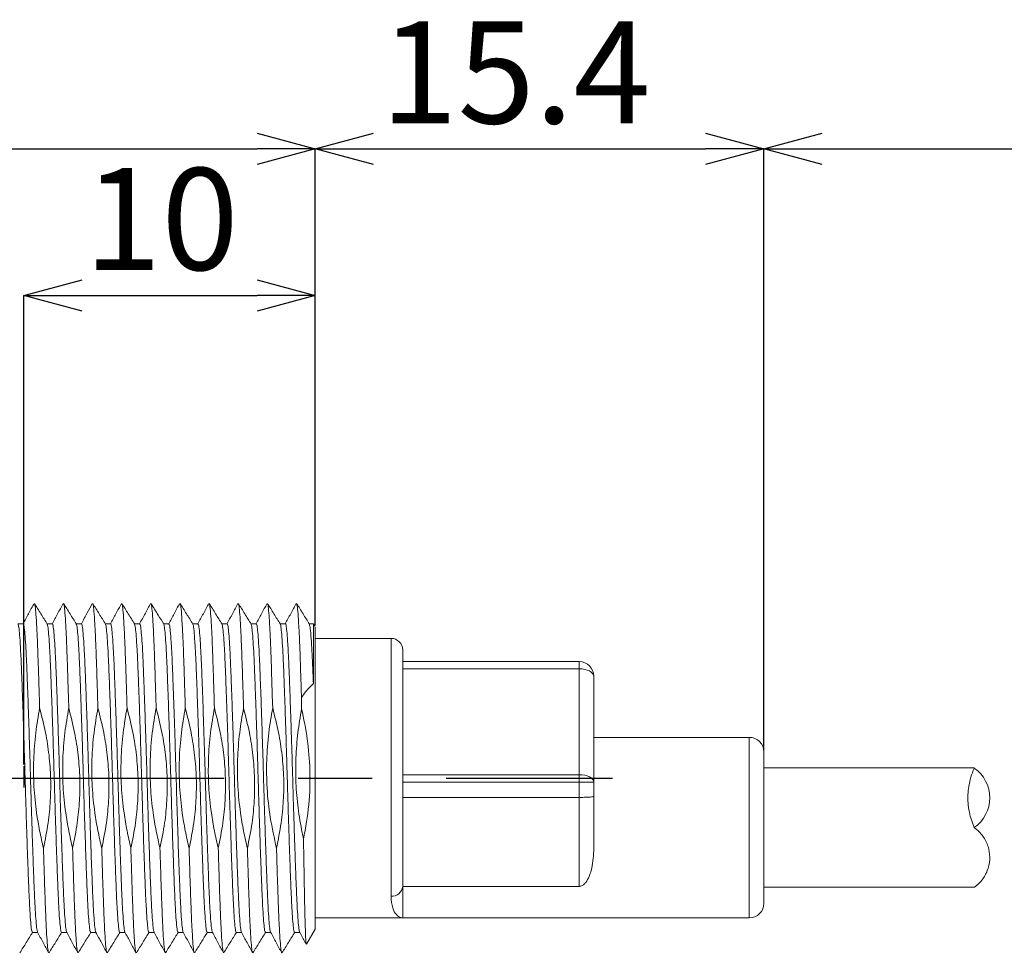
# Model space of a CAD drawing. Units: millimetres. Extents: x 20 to 262, y 84 to 165.
# Drawn here: x 89 to 123, y 95 to 127 of the extents above; entities that cross this region are included whole.
import ezdxf

# ---------------------------------------------------------------- set-up
doc = ezdxf.new("R2010")
doc.units = ezdxf.units.MM
doc.header["$PDSIZE"] = -1
doc.linetypes.add('CENTERX2', pattern=[20.32, 12.7, -2.54, 2.54, -2.54])
doc.layers.add('SLD-0', color=179, linetype='Continuous')
doc.styles.add('SLDTEXTSTYLE0', font='TXT', dxfattribs={"width": 0.7, "bigfont": 'bigfont'})
doc.dimstyles.new('SLDDIMSTYLE0', dxfattribs={"dimtxt": 3.5, "dimasz": 2, "dimexe": 0, "dimexo": 0.0625, "dimgap": 0.875, "dimtad": 3, "dimdec": 3, "dimrnd": 1e-09, "dimzin": 12, "dimdsep": 46, "dimtxsty": 'SLDTEXTSTYLE0', "dimblk1": 'OPEN30', "dimblk2": 'OPEN30', "dimsah": 1, "dimcen": 0.09, "dimadec": 0, "dimazin": 3, "dimtfac": 1, "dimtdec": 3, "dimtofl": 0, "dimtmove": 0, "dimatfit": 3, "dimldrblk": 'OPEN30', "dimfxl": 1, "dimfrac": 2, "dimtolj": 1, "dimtzin": 12, "dimarcsym": 0})
doc.dimstyles.new('SLDDIMSTYLE1', dxfattribs={"dimtxt": 3.5, "dimasz": 2, "dimexe": 0, "dimexo": 0.0625, "dimgap": 0.875, "dimtad": 3, "dimdec": 1, "dimrnd": 1e-09, "dimzin": 12, "dimdsep": 46, "dimtxsty": 'SLDTEXTSTYLE0', "dimblk1": 'OPEN30', "dimblk2": 'OPEN30', "dimsah": 1, "dimcen": 0.09, "dimadec": 0, "dimazin": 3, "dimtfac": 1, "dimtdec": 1, "dimtofl": 0, "dimtmove": 0, "dimatfit": 3, "dimldrblk": 'OPEN30', "dimfxl": 1, "dimfrac": 2, "dimtolj": 1, "dimtzin": 12, "dimarcsym": 0})
doc.dimstyles.new('SLDDIMSTYLE2', dxfattribs={"dimtxt": 3.5, "dimasz": 2, "dimexe": 0, "dimexo": 0.0625, "dimgap": 0.875, "dimtad": 3, "dimdec": 1, "dimrnd": 1e-09, "dimzin": 12, "dimdsep": 46, "dimtxsty": 'SLDTEXTSTYLE0', "dimblk1": 'OPEN30', "dimblk2": 'OPEN30', "dimsah": 1, "dimcen": 0.09, "dimadec": 0, "dimazin": 3, "dimtfac": 1, "dimtofl": 0, "dimtmove": 0, "dimatfit": 3, "dimldrblk": 'OPEN30', "dimfxl": 1, "dimfrac": 2, "dimtolj": 1, "dimtzin": 12, "dimarcsym": 0})

# ---------------------------------------------------------------- blocks, each defined once
blk = doc.blocks.new('_OPEN30')
at = {"color": 0, "linetype": 'ByBlock', "lineweight": -2}
for p, q in [((-1, 0.267949), (0, 0)), ((0, 0), (-1, -0.267949)), ((0, 0), (-1, 0))]:
    blk.add_line(p, q, dxfattribs=at)
blk = doc.blocks.new('_D')
at = {"layer": 'Defpoints', "color": 0}
for p in [(98.922, 117.424), (98.922, 106.033), (88.922, 101.259)]:
    blk.add_point(p, dxfattribs=at)
at = {"layer": 'SLD-0', "color": 0, "lineweight": -2}
for p, q in [((88.922, 101.322), (88.922, 117.424)), ((90.922, 117.424), (96.922, 117.424)), ((98.922, 106.095), (98.922, 117.424))]:
    blk.add_line(p, q, dxfattribs=at)
at = {"layer": 'SLD-0', "color": 0, "lineweight": -2, "xscale": 2, "yscale": 2, "zscale": 2, "rotation": 180}
blk.add_blockref('_OPEN30', (88.922, 117.424), dxfattribs=at)
at = {"layer": 'SLD-0', "color": 0, "lineweight": -2, "xscale": 2, "yscale": 2, "zscale": 2}
blk.add_blockref('_OPEN30', (98.922, 117.424), dxfattribs=at)
at = {"layer": 'SLD-0', "color": 0, "insert": (93.641, 121.799), "char_height": 3.5, "attachment_point": 2, "style": 'SLDTEXTSTYLE0'}
blk.add_mtext('\\A1;10', dxfattribs=at)
blk = doc.blocks.new('_D_1')
at = {"layer": 'Defpoints', "color": 0}
for p in [(98.922, 122.457), (63.422, 106.033), (98.922, 106.033)]:
    blk.add_point(p, dxfattribs=at)
at = {"layer": 'SLD-0', "color": 0, "lineweight": -2}
for p, q in [((63.422, 106.095), (63.422, 122.457)), ((65.422, 122.457), (96.922, 122.457)), ((98.922, 106.095), (98.922, 122.457))]:
    blk.add_line(p, q, dxfattribs=at)
at = {"layer": 'SLD-0', "color": 0, "lineweight": -2, "xscale": 2, "yscale": 2, "zscale": 2, "rotation": 180}
blk.add_blockref('_OPEN30', (63.422, 122.457), dxfattribs=at)
at = {"layer": 'SLD-0', "color": 0, "lineweight": -2, "xscale": 2, "yscale": 2, "zscale": 2}
blk.add_blockref('_OPEN30', (98.922, 122.457), dxfattribs=at)
at = {"layer": 'SLD-0', "color": 0, "insert": (82.265, 126.832), "char_height": 3.5, "attachment_point": 2, "style": 'SLDTEXTSTYLE0'}
blk.add_mtext('\\A1;35.5', dxfattribs=at)
blk = doc.blocks.new('_D_2')
at = {"layer": 'Defpoints', "color": 0}
for p in [(114.322, 122.457), (98.922, 106.033), (114.322, 101.749)]:
    blk.add_point(p, dxfattribs=at)
at = {"layer": 'SLD-0', "color": 0, "lineweight": -2}
for p, q in [((98.922, 106.095), (98.922, 122.457)), ((100.922, 122.457), (112.322, 122.457)), ((114.322, 101.811), (114.322, 122.457))]:
    blk.add_line(p, q, dxfattribs=at)
at = {"layer": 'SLD-0', "color": 0, "lineweight": -2, "xscale": 2, "yscale": 2, "zscale": 2, "rotation": 180}
blk.add_blockref('_OPEN30', (98.922, 122.457), dxfattribs=at)
at = {"layer": 'SLD-0', "color": 0, "lineweight": -2, "xscale": 2, "yscale": 2, "zscale": 2}
blk.add_blockref('_OPEN30', (114.322, 122.457), dxfattribs=at)
at = {"layer": 'SLD-0', "color": 0, "insert": (105.797, 126.832), "char_height": 3.5, "attachment_point": 2, "style": 'SLDTEXTSTYLE0'}
blk.add_mtext('\\A1;15.4', dxfattribs=at)
blk = doc.blocks.new('_D_3')
at = {"layer": 'Defpoints', "color": 0}
for p in [(224.009, 122.457), (224.009, 104.479), (114.322, 101.749)]:
    blk.add_point(p, dxfattribs=at)
at = {"layer": 'SLD-0', "color": 0, "lineweight": -2}
for p, q in [((114.322, 101.811), (114.322, 122.457)), ((116.322, 122.457), (222.009, 122.457)), ((224.009, 104.541), (224.009, 122.457))]:
    blk.add_line(p, q, dxfattribs=at)
at = {"layer": 'SLD-0', "color": 0, "lineweight": -2, "xscale": 2, "yscale": 2, "zscale": 2, "rotation": 180}
blk.add_blockref('_OPEN30', (114.322, 122.457), dxfattribs=at)
at = {"layer": 'SLD-0', "color": 0, "lineweight": -2, "xscale": 2, "yscale": 2, "zscale": 2}
blk.add_blockref('_OPEN30', (224.009, 122.457), dxfattribs=at)
at = {"layer": 'SLD-0', "color": 0, "insert": (127.551, 126.832), "char_height": 3.5, "attachment_point": 2, "style": 'SLDTEXTSTYLE0'}
blk.add_mtext('\\A1;300', dxfattribs=at)

msp = doc.modelspace()

# ---------------------------------------------------------------- linework, layer by layer
at = {"color": 7, "linetype": 'Continuous', "lineweight": 15}
for p, q in [((88.8958, 106.1488), (88.7139, 106.1488)), ((89.8959, 106.1488), (89.7142, 106.1488)), ((90.8959, 106.1488), (90.7142, 106.1488)), ((91.8958, 106.1488), (91.7142, 106.1488)), ((92.8959, 106.1488), (92.7142, 106.1488)), ((93.8959, 106.1488), (93.7142, 106.1488)), ((94.8959, 106.1488), (94.7139, 106.1488)), ((95.8959, 106.1488), (95.7142, 106.1488)), ((96.8959, 106.1488), (96.7142, 106.1488)), ((97.8958, 106.1488), (97.7142, 106.1488)), ((98.8552, 106.1488), (98.7142, 106.1488)), ((98.9222, 106.0328), (98.8552, 106.1488)), ((98.8552, 106.1488), (98.8552, 104.0933)), ((98.9222, 100.8488), (98.9222, 106.0328)), ((101.5222, 105.6488), (98.9222, 105.6488)), ((101.9222, 105.2488), (101.9222, 100.1874)), ((101.9222, 104.8488), (107.9822, 104.8488)), ((107.9822, 104.6021), (107.9822, 104.8488)), ((107.9822, 104.6021), (101.9222, 104.6021)), ((107.9822, 100.9661), (107.9822, 104.6021)), ((108.4822, 104.3488), (108.4822, 100.7128)), ((98.4544, 103.2323), (98.4485, 103.6156)), ((113.8222, 102.2488), (108.4822, 102.2488)), ((114.3222, 101.7488), (114.3222, 99.1488)), ((121.5535, 101.1988), (114.3222, 101.1988)), ((121.5453, 101.1965), (121.5535, 101.1905)), ((98.9222, 95.6649), (98.9222, 100.8488)), ((101.9222, 100.9661), (107.9822, 100.9661)), ((107.9822, 100.7128), (107.9822, 100.9661)), ((107.9822, 100.7128), (101.9222, 100.7128)), ((107.9822, 100.7128), (108.4822, 100.7128)), ((107.9822, 100.1874), (107.9822, 100.7128)), ((108.4822, 100.7128), (108.4822, 100.2263)), ((101.9222, 100.1874), (101.9222, 97.1312)), ((107.9822, 100.1874), (101.9222, 100.1874)), ((107.9822, 97.1312), (107.9822, 100.1874)), ((108.4822, 100.2263), (108.4822, 98.3518)), ((114.3222, 99.1488), (114.3222, 96.5488)), ((121.542, 99.1488), (121.5453, 99.1511)), ((107.9822, 97.1312), (101.9222, 97.1312)), ((101.9222, 96.0488), (101.9222, 97.1312)), ((114.3222, 97.0988), (121.5536, 97.0988)), ((98.9222, 96.0488), (101.9222, 96.0488)), ((101.9222, 96.0488), (113.8222, 96.0488)), ((98.6255, 95.1509), (98.9222, 95.6649)), ((89.2106, 95.5488), (89.3918, 95.5488)), ((90.2107, 95.5488), (90.3918, 95.5488)), ((91.2106, 95.5488), (91.3921, 95.5488)), ((92.2107, 95.5488), (92.3918, 95.5488)), ((93.2107, 95.5488), (93.3918, 95.5488)), ((94.2106, 95.5488), (94.3918, 95.5488)), ((95.2106, 95.5488), (95.3918, 95.5488)), ((96.2106, 95.5488), (96.3918, 95.5488)), ((97.2106, 95.5488), (97.3921, 95.5488)), ((98.2107, 95.5488), (98.3918, 95.5488))]:
    msp.add_line(p, q, dxfattribs=at)
at = {"color": 8, "linetype": 'Continuous', "lineweight": 15}
for p, q in [((101.5222, 96.7932), (101.5222, 105.6488)), ((113.8222, 99.1488), (113.8222, 102.2488)), ((113.8222, 96.0488), (113.8222, 99.1488))]:
    msp.add_line(p, q, dxfattribs=at)
at = {"color": 7, "linetype": 'Continuous', "lineweight": 15, "flags": 128}
for points in [[(107.9822, 104.6021), (108.0798, 104.5972), (108.1736, 104.5828), (108.26, 104.5594), (108.3358, 104.5279), (108.398, 104.4895), (108.4442, 104.4458), (108.4726, 104.3982), (108.4822, 104.3488)], [(107.9822, 100.9661), (108.0798, 100.9612), (108.1736, 100.9468), (108.26, 100.9234), (108.3358, 100.8919), (108.398, 100.8535), (108.4442, 100.8098), (108.4726, 100.7622), (108.4822, 100.7128)]]:
    msp.add_lwpolyline(points, dxfattribs=at)
at = {"color": 7, "linetype": 'Continuous', "lineweight": 15}
for centre, radius, start, end in [((101.5222, 105.2488), 0.4, 0, 90), ((107.9822, 104.3488), 0.5, 0, 90), ((113.8222, 101.7488), 0.5, 0, 90), ((120.8265, 100.1738), 1.25, 305.09963, 54.90037), ((101.5508, 97.1651), 0.3729, 265.59996, 354.7903), ((113.8222, 96.5488), 0.5, 270, 0)]:
    msp.add_arc(centre, radius, start, end, dxfattribs=at)
for points, knots in [([(89.269, 106.8485), (89.2056, 106.7309), (89.08, 106.4977), (88.9543, 106.2645), (88.8919, 106.1488)], [0, 0, 0, 0, 0.5039774, 1, 1, 1, 1]), ([(89.7217, 106.1367), (89.6483, 106.2553), (89.5014, 106.4926), (89.3545, 106.7299), (89.2811, 106.8486)], [0, 0, 0, 0, 0.4999535, 1, 1, 1, 1]), ([(89.4593, 103.2579), (89.4524, 103.4859), (89.4387, 103.9397), (89.4164, 104.626), (89.3934, 105.3014), (89.367, 105.9165), (89.3395, 106.3982), (89.3119, 106.7058), (89.2925, 106.8487), (89.2825, 106.8387), (89.2811, 106.8373)], [0, 0, 0, 0, 0.1130613, 0.2250842, 0.3727911, 0.5222204, 0.673947, 0.8258232, 0.9756889, 1, 1, 1, 1]), ([(90.266, 106.8428), (90.2027, 106.7253), (90.076, 106.4902), (89.9493, 106.2552), (89.886, 106.1377)], [0, 0, 0, 0, 0.5000451, 1, 1, 1, 1]), ([(90.722, 106.1362), (90.6486, 106.2549), (90.5017, 106.4922), (90.3548, 106.7295), (90.2814, 106.8481)], [0, 0, 0, 0, 0.4999521, 1, 1, 1, 1]), ([(90.4593, 103.2579), (90.4504, 103.5518), (90.4327, 104.1351), (90.4072, 104.9013), (90.3827, 105.5736), (90.3559, 106.1304), (90.3282, 106.5421), (90.303, 106.7884), (90.2879, 106.8194), (90.2815, 106.8326)], [0, 0, 0, 0, 0.1466226, 0.2910714, 0.4337547, 0.5846222, 0.7369298, 0.8884991, 1, 1, 1, 1]), ([(91.2677, 106.8462), (91.2099, 106.739), (91.0846, 106.5066), (90.9593, 106.2741), (90.8918, 106.1488)], [0, 0, 0, 0, 0.4611472, 1, 1, 1, 1]), ([(91.7223, 106.1357), (91.6489, 106.2543), (91.502, 106.4916), (91.3552, 106.7289), (91.2817, 106.8475)], [0, 0, 0, 0, 0.4999555, 1, 1, 1, 1]), ([(91.4593, 103.2579), (91.4565, 103.3511), (91.4445, 103.7517), (91.4236, 104.4122), (91.3981, 105.1719), (91.3721, 105.8113), (91.3447, 106.3195), (91.317, 106.6609), (91.2959, 106.8307), (91.2846, 106.8297), (91.2818, 106.8295)], [0, 0, 0, 0, 0.0460064, 0.1977338, 0.3464666, 0.4958009, 0.6478285, 0.8004164, 0.9513846, 1, 1, 1, 1]), ([(92.2676, 106.8461), (92.2042, 106.7285), (92.079, 106.4961), (91.9537, 106.2637), (91.8918, 106.1488)], [0, 0, 0, 0, 0.5058855, 1, 1, 1, 1]), ([(92.722, 106.1363), (92.6485, 106.2549), (92.5016, 106.4922), (92.3548, 106.7295), (92.2814, 106.8482)], [0, 0, 0, 0, 0.4999534, 1, 1, 1, 1]), ([(92.4593, 103.2579), (92.4514, 103.5187), (92.4357, 104.0372), (92.4116, 104.769), (92.3879, 105.4472), (92.361, 106.0352), (92.3334, 106.4774), (92.3064, 106.7659), (92.2895, 106.8182), (92.2814, 106.8432)], [0, 0, 0, 0, 0.1298031, 0.258071, 0.4057839, 0.5561077, 0.7082709, 0.8601046, 1, 1, 1, 1]), ([(93.268, 106.8469), (93.2046, 106.7293), (93.0793, 106.4966), (92.9538, 106.2639), (92.8918, 106.1488)], [0, 0, 0, 0, 0.5053787, 1, 1, 1, 1]), ([(93.7221, 106.1361), (93.6579, 106.2398), (93.5111, 106.477), (93.3643, 106.7142), (93.2817, 106.8476)], [0, 0, 0, 0, 0.4374953, 1, 1, 1, 1]), ([(93.4593, 103.2579), (93.4497, 103.5734), (93.4307, 104.1989), (93.4036, 105.0116), (93.3775, 105.6952), (93.3498, 106.2353), (93.3222, 106.6099), (93.2992, 106.8118), (93.2862, 106.8233), (93.2819, 106.8271)], [0, 0, 0, 0, 0.1579438, 0.3132077, 0.4674365, 0.6191021, 0.7717365, 0.9231544, 1, 1, 1, 1]), ([(94.2678, 106.8464), (94.2044, 106.7289), (94.0791, 106.4963), (93.9538, 106.2638), (93.8918, 106.1488)], [0, 0, 0, 0, 0.5055681, 1, 1, 1, 1]), ([(94.72, 106.1391), (94.6465, 106.2577), (94.4997, 106.495), (94.3528, 106.7322), (94.2794, 106.8508)], [0, 0, 0, 0, 0.4999578, 1, 1, 1, 1]), ([(94.4593, 103.2579), (94.4507, 103.5405), (94.4337, 104.1016), (94.408, 104.8802), (94.3823, 105.5864), (94.3533, 106.1794), (94.3238, 106.5949), (94.2989, 106.8181), (94.2846, 106.8253), (94.2796, 106.8279)], [0, 0, 0, 0, 0.1392928, 0.2766687, 0.4326561, 0.5918893, 0.7525174, 0.9119281, 1, 1, 1, 1]), ([(95.2694, 106.8491), (95.206, 106.7315), (95.0802, 106.4981), (94.9544, 106.2647), (94.892, 106.1488)], [0, 0, 0, 0, 0.5035748, 1, 1, 1, 1]), ([(95.7218, 106.1366), (95.6483, 106.2552), (95.5015, 106.4925), (95.3546, 106.7298), (95.2812, 106.8484)], [0, 0, 0, 0, 0.4999554, 1, 1, 1, 1]), ([(95.4593, 103.2579), (95.4504, 103.5513), (95.4327, 104.1337), (95.4064, 104.9263), (95.3804, 105.6318), (95.3513, 106.2145), (95.3218, 106.6156), (95.2982, 106.8222), (95.2852, 106.8248), (95.2813, 106.8256)], [0, 0, 0, 0, 0.1462457, 0.2903297, 0.4480501, 0.6091162, 0.7714122, 0.9322989, 1, 1, 1, 1]), ([(96.2664, 106.8437), (96.2031, 106.7262), (96.0765, 106.4912), (95.9498, 106.2562), (95.8864, 106.1387)], [0, 0, 0, 0, 0.5000429, 1, 1, 1, 1]), ([(96.7219, 106.1364), (96.6485, 106.255), (96.5016, 106.4923), (96.3547, 106.7297), (96.2813, 106.8483)], [0, 0, 0, 0, 0.4999517, 1, 1, 1, 1]), ([(96.4593, 103.2579), (96.45, 103.5621), (96.4317, 104.1657), (96.4055, 104.9544), (96.3802, 105.6324), (96.353, 106.1815), (96.3253, 106.5757), (96.3011, 106.8005), (96.2869, 106.8214), (96.2814, 106.8296)], [0, 0, 0, 0, 0.1518012, 0.3011988, 0.4491652, 0.6001938, 0.7524357, 0.9037114, 1, 1, 1, 1]), ([(97.2678, 106.8464), (97.2044, 106.7288), (97.0791, 106.4963), (96.9538, 106.2638), (96.8918, 106.1488)], [0, 0, 0, 0, 0.5056373, 1, 1, 1, 1]), ([(97.7223, 106.1357), (97.6489, 106.2544), (97.502, 106.4916), (97.3551, 106.7289), (97.2817, 106.8476)], [0, 0, 0, 0, 0.4999541, 1, 1, 1, 1]), ([(97.4593, 103.2579), (97.4488, 103.602), (97.428, 104.2834), (97.3988, 105.1554), (97.3705, 105.8497), (97.3417, 106.3642), (97.3141, 106.6867), (97.2941, 106.8407), (97.2836, 106.8345), (97.2818, 106.8334)], [0, 0, 0, 0, 0.1726297, 0.3418147, 0.5114248, 0.6636053, 0.8161161, 0.9667832, 1, 1, 1, 1]), ([(98.2675, 106.8459), (98.2041, 106.7283), (98.0789, 106.496), (97.9537, 106.2636), (97.8918, 106.1488)], [0, 0, 0, 0, 0.5060283, 1, 1, 1, 1]), ([(98.722, 106.1363), (98.6485, 106.2549), (98.5017, 106.4922), (98.3548, 106.7295), (98.2814, 106.8481)], [0, 0, 0, 0, 0.4999547, 1, 1, 1, 1]), ([(98.4485, 103.6156), (98.4446, 103.7418), (98.4317, 104.162), (98.4102, 104.8145), (98.3851, 105.5149), (98.3582, 106.0892), (98.3305, 106.5144), (98.3045, 106.7786), (98.2886, 106.8185), (98.2815, 106.8365)], [0, 0, 0, 0, 0.0685151, 0.2280761, 0.3851565, 0.5452875, 0.7071366, 0.8683913, 1, 1, 1, 1]), ([(88.8958, 106.1313), (88.8994, 106.1355), (88.9114, 106.1499), (88.933, 106.0189), (88.9606, 105.7417), (88.9882, 105.316), (89.0146, 104.771), (89.0397, 104.1181), (89.0669, 103.3701), (89.0946, 102.544), (89.122, 101.6742), (89.1476, 100.7881), (89.1734, 99.9033), (89.2009, 99.0376), (89.2285, 98.2202), (89.2556, 97.4842), (89.2806, 96.8457), (89.3073, 96.3153), (89.3348, 95.9121), (89.3621, 95.6422), (89.3793, 95.5865), (89.3877, 95.5594)], [0, 0, 0, 0, 0.0224083, 0.076677, 0.1316741, 0.1866169, 0.2407275, 0.2942141, 0.3488022, 0.4038686, 0.4586247, 0.5123135, 0.5661497, 0.620978, 0.6760303, 0.7305191, 0.783952, 0.8381901, 0.8931775, 0.9481324, 1, 1, 1, 1]), ([(90.2107, 95.5643), (90.2081, 95.5599), (90.197, 95.5412), (90.1765, 95.6578), (90.1489, 95.9175), (90.1213, 96.3293), (90.0947, 96.8616), (90.0697, 97.5034), (90.0426, 98.2416), (90.015, 99.0607), (89.9875, 99.9275), (89.9616, 100.8127), (89.9361, 101.6985), (89.9087, 102.5673), (89.881, 103.3917), (89.8538, 104.1375), (89.8287, 104.7876), (89.8023, 105.329), (89.7747, 105.7524), (89.7471, 106.0209), (89.7281, 106.1452), (89.7186, 106.1368), (89.7176, 106.136)], [0, 0, 0, 0, 0.0165108, 0.0705123, 0.1253233, 0.1801666, 0.2342627, 0.2875556, 0.3419018, 0.3968098, 0.4514946, 0.5051898, 0.558738, 0.6133507, 0.6682728, 0.7227179, 0.7760645, 0.8300334, 0.8848323, 0.9396853, 0.9938119, 1, 1, 1, 1]), ([(89.8959, 106.1479), (89.896, 106.1482), (89.9047, 106.1724), (89.9219, 106.0863), (89.9494, 105.8765), (89.977, 105.5035), (90.0041, 105.0066), (90.0293, 104.3957), (90.0557, 103.6851), (90.0833, 102.8871), (90.1109, 102.0306), (90.1375, 101.1489), (90.1626, 100.2615), (90.1897, 99.3857), (90.2173, 98.5442), (90.2448, 97.7722), (90.2706, 97.0924), (90.2962, 96.5175), (90.3236, 96.0572), (90.3513, 95.7414), (90.3729, 95.5792), (90.3846, 95.5743), (90.3877, 95.573)], [0, 0, 0, 0, 0.0007339, 0.0544756, 0.1092495, 0.1642903, 0.2188104, 0.2722469, 0.326403, 0.3813497, 0.4363072, 0.490495, 0.5439191, 0.5984141, 0.6534511, 0.7082427, 0.7620223, 0.815727, 0.8704825, 0.9255265, 0.9800712, 1, 1, 1, 1]), ([(91.8958, 106.1373), (91.8975, 106.1409), (91.9078, 106.1627), (91.927, 106.0589), (91.9546, 105.8172), (91.9822, 105.4197), (92.009, 104.9003), (92.034, 104.2699), (92.0609, 103.5417), (92.0885, 102.7301), (92.1161, 101.8667), (92.1422, 100.9826), (92.1675, 100.0961), (92.1948, 99.2245), (92.2225, 98.3934), (92.2498, 97.6378), (92.2751, 96.9765), (92.3013, 96.4226), (92.3288, 95.9852), (92.3564, 95.6994), (92.3761, 95.5627), (92.3862, 95.5664), (92.3877, 95.567)], [0, 0, 0, 0, 0.0106762, 0.0646795, 0.1195766, 0.174593, 0.228944, 0.2823506, 0.3367252, 0.3917477, 0.4466329, 0.5006072, 0.5541709, 0.6088395, 0.6639043, 0.7185765, 0.7721444, 0.8261129, 0.8809956, 0.9360193, 0.9903986, 1, 1, 1, 1]), ([(95.8959, 106.1429), (95.9036, 106.1337), (95.9199, 106.1142), (95.9465, 105.9017), (95.9741, 105.5501), (96.0014, 105.0641), (96.0266, 104.4649), (96.0529, 103.7641), (96.0804, 102.9742), (96.1081, 102.1222), (96.1348, 101.2421), (96.1599, 100.3545), (96.1868, 99.4766), (96.2144, 98.6299), (96.2419, 97.8491), (96.268, 97.1591), (96.2934, 96.5725), (96.3207, 96.0996), (96.3484, 95.7676), (96.371, 95.5891), (96.3837, 95.5778), (96.3877, 95.5741)], [0, 0, 0, 0, 0.0487775, 0.103475, 0.1585219, 0.21313, 0.2666304, 0.3206575, 0.3755541, 0.4305447, 0.4848456, 0.5382386, 0.5926294, 0.6476432, 0.7024945, 0.7564115, 0.8099903, 0.8646672, 0.9197151, 0.9743455, 1, 1, 1, 1]), ([(97.8958, 106.1426), (97.8966, 106.1446), (97.906, 106.1683), (97.9241, 106.0751), (97.9516, 105.851), (97.9793, 105.4673), (98.0063, 104.9604), (98.0313, 104.3409), (98.058, 103.6225), (98.0856, 102.8184), (98.1132, 101.9587), (98.1396, 101.0759), (98.1647, 100.1888), (98.1919, 99.3148), (98.2196, 98.4777), (98.247, 97.7128), (98.2726, 97.0411), (98.2984, 96.4753), (98.3259, 96.0251), (98.3535, 95.722), (98.3745, 95.5711), (98.3857, 95.5708), (98.3882, 95.5707)], [0, 0, 0, 0, 0.005083, 0.0588848, 0.1136572, 0.1686316, 0.2230223, 0.2763763, 0.3305732, 0.3854975, 0.4403677, 0.4944068, 0.5478227, 0.6023386, 0.6573321, 0.7120158, 0.7656337, 0.8193986, 0.8741545, 0.9291339, 0.9835507, 1, 1, 1, 1]), ([(89.2106, 95.555), (89.203, 95.564), (89.1867, 95.5832), (89.1602, 95.7948), (89.1325, 96.1458), (89.1053, 96.6313), (89.08, 97.2301), (89.0538, 97.9305), (89.0262, 98.72), (88.9986, 99.5719), (88.9718, 100.4519), (88.9468, 101.3395), (88.9199, 102.2174), (88.8922, 103.0643), (88.8647, 103.8456), (88.8387, 104.5359), (88.8133, 105.123), (88.786, 105.5961), (88.7583, 105.93), (88.7345, 106.1137), (88.7209, 106.1246), (88.7158, 106.1287)], [0, 0, 0, 0, 0.0482458, 0.1025947, 0.1572945, 0.2115617, 0.2647281, 0.3184086, 0.3729566, 0.4276015, 0.4815645, 0.5346201, 0.5886631, 0.6433286, 0.6978363, 0.7514189, 0.804655, 0.8589834, 0.913684, 0.9679734, 1, 1, 1, 1]), ([(91.2106, 95.5634), (91.2046, 95.5648), (91.19, 95.5682), (91.1654, 95.7456), (91.1377, 96.0687), (91.1103, 96.5316), (91.0846, 97.1099), (91.0589, 97.7923), (91.0314, 98.5664), (91.0037, 99.4093), (90.9767, 100.2859), (90.9516, 101.1734), (90.925, 102.0545), (90.8974, 102.9097), (90.8698, 103.7058), (90.8433, 104.4141), (90.8182, 105.0214), (90.7911, 105.5171), (90.7635, 105.8781), (90.7387, 106.0911), (90.724, 106.1171), (90.718, 106.1277)], [0, 0, 0, 0, 0.0383516, 0.0928006, 0.1477481, 0.2024076, 0.2560181, 0.3097034, 0.364399, 0.4193394, 0.473739, 0.5270694, 0.5811621, 0.6360232, 0.6908736, 0.7449347, 0.7982775, 0.8527021, 0.9076464, 0.9623242, 1, 1, 1, 1]), ([(90.8959, 106.1317), (90.901, 106.1332), (90.9146, 106.1374), (90.9381, 105.9785), (90.9658, 105.6721), (90.9933, 105.2227), (91.0192, 104.6566), (91.0447, 103.985), (91.0721, 103.2204), (91.0998, 102.3834), (91.127, 101.5091), (91.1522, 100.622), (91.1785, 99.7393), (91.2061, 98.8798), (91.2337, 98.0755), (91.2604, 97.3568), (91.2854, 96.7378), (91.3124, 96.2292), (91.34, 95.852), (91.3663, 95.6153), (91.3824, 95.5787), (91.3898, 95.562)], [0, 0, 0, 0, 0.0323421, 0.086558, 0.1413558, 0.1959523, 0.2495812, 0.302994, 0.3574826, 0.4123015, 0.4666656, 0.5199285, 0.5737608, 0.6284422, 0.6831991, 0.7372517, 0.7904282, 0.8446175, 0.8994097, 0.9540221, 1, 1, 1, 1]), ([(92.2107, 95.5566), (92.2097, 95.5541), (92.2001, 95.5309), (92.1817, 95.6267), (92.1541, 95.8555), (92.1265, 96.2428), (92.0995, 96.7531), (92.0745, 97.3755), (92.0478, 98.0964), (92.0202, 98.9026), (91.9926, 99.7633), (91.9663, 100.6465), (91.9411, 101.5335), (91.9139, 102.4069), (91.8862, 103.2424), (91.8588, 104.0048), (91.8333, 104.6738), (91.8074, 105.2365), (91.7799, 105.6833), (91.7523, 105.9819), (91.7316, 106.129), (91.7206, 106.128), (91.7183, 106.1278)], [0, 0, 0, 0, 0.0065583, 0.0603938, 0.1151797, 0.170146, 0.2245074, 0.2778528, 0.3320772, 0.387008, 0.441863, 0.4958664, 0.5492985, 0.6038353, 0.6588283, 0.71349, 0.7670725, 0.8208717, 0.8756416, 0.9306135, 0.9850016, 1, 1, 1, 1]), ([(93.2107, 95.5668), (93.2062, 95.5638), (93.1932, 95.5549), (93.1705, 95.7018), (93.1429, 95.9963), (93.1154, 96.436), (93.0892, 96.9935), (93.0639, 97.6574), (93.0366, 98.4152), (93.0089, 99.2479), (92.9816, 100.1204), (92.9563, 101.0072), (92.9301, 101.8908), (92.9026, 102.753), (92.875, 103.5629), (92.8481, 104.2887), (92.8231, 104.9159), (92.7963, 105.4335), (92.7687, 105.8215), (92.7421, 106.071), (92.7256, 106.1151), (92.7179, 106.1357)], [0, 0, 0, 0, 0.028266, 0.0825366, 0.1374503, 0.1922233, 0.246084, 0.2995448, 0.3541077, 0.4090624, 0.4636218, 0.5170783, 0.5709448, 0.6257202, 0.6806327, 0.7348987, 0.7881985, 0.8424409, 0.8973472, 0.9521346, 1, 1, 1, 1]), ([(92.8959, 106.1371), (92.9026, 106.1329), (92.9179, 106.1235), (92.9433, 105.9324), (92.971, 105.5977), (92.9983, 105.1255), (93.0238, 104.5386), (93.0498, 103.8488), (93.0773, 103.0682), (93.1049, 102.2214), (93.1319, 101.3434), (93.1569, 100.4558), (93.1836, 99.5759), (93.2113, 98.7239), (93.2388, 97.9338), (93.2651, 97.2328), (93.2903, 96.634), (93.3182, 96.1359), (93.347, 95.7785), (93.3707, 95.5869), (93.3837, 95.5789), (93.3875, 95.5766)], [0, 0, 0, 0, 0.0426177, 0.0972562, 0.1523337, 0.2070616, 0.2606994, 0.3146105, 0.3694768, 0.4245274, 0.4789757, 0.5324028, 0.5867044, 0.641717, 0.6966573, 0.7507481, 0.8042579, 0.8588735, 0.9176086, 0.9759114, 1, 1, 1, 1]), ([(94.2106, 95.5641), (94.2038, 95.567), (94.1879, 95.5741), (94.1612, 95.7831), (94.1323, 96.1482), (94.1044, 96.6489), (94.0792, 97.2509), (94.0529, 97.9544), (94.0253, 98.7464), (93.9977, 99.5997), (93.971, 100.4803), (93.946, 101.3678), (93.919, 102.2451), (93.8914, 103.0905), (93.8639, 103.8691), (93.8379, 104.5564), (93.8124, 105.1399), (93.7851, 105.6094), (93.7574, 105.9374), (93.7348, 106.1124), (93.7221, 106.1218), (93.7181, 106.1247)], [0, 0, 0, 0, 0.0429957, 0.1011836, 0.159803, 0.214311, 0.2677153, 0.3216996, 0.3765317, 0.4314359, 0.4856305, 0.5389524, 0.5932934, 0.6482355, 0.7029938, 0.7567986, 0.8103308, 0.8649509, 0.91992, 0.9744508, 1, 1, 1, 1]), ([(93.8959, 106.133), (93.9026, 106.1306), (93.9184, 106.1249), (93.945, 105.9186), (93.9745, 105.5483), (94.0035, 105.0233), (94.0303, 104.3706), (94.0587, 103.6043), (94.0882, 102.7422), (94.1175, 101.8207), (94.1452, 100.8757), (94.1725, 99.9301), (94.2019, 99.0068), (94.2313, 98.1401), (94.2599, 97.3677), (94.2867, 96.7083), (94.3155, 96.1749), (94.345, 95.7982), (94.3693, 95.5949), (94.3828, 95.5819), (94.3871, 95.5778)], [0, 0, 0, 0, 0.0423044, 0.1006467, 0.1594347, 0.2177119, 0.2748008, 0.3327244, 0.3914542, 0.4500393, 0.5075427, 0.5649215, 0.6234522, 0.6822064, 0.7402308, 0.7972898, 0.8554834, 0.9142654, 0.9726799, 1, 1, 1, 1]), ([(95.2106, 95.5608), (95.2032, 95.5668), (95.1866, 95.5802), (95.1591, 95.8033), (95.1296, 96.1875), (95.1007, 96.7236), (95.074, 97.3863), (95.0454, 98.1613), (95.0159, 99.0299), (94.9866, 99.9543), (94.9592, 100.9002), (94.9316, 101.8449), (94.9023, 102.7652), (94.8728, 103.6253), (94.8444, 104.389), (94.8176, 105.0384), (94.7886, 105.5603), (94.7591, 105.9243), (94.7345, 106.1177), (94.7206, 106.1234), (94.716, 106.1253)], [0, 0, 0, 0, 0.0467425, 0.1047349, 0.163092, 0.2208651, 0.2775117, 0.3351168, 0.3934464, 0.4515541, 0.5085182, 0.5656061, 0.6237678, 0.6820732, 0.7395782, 0.7962545, 0.8541106, 0.9124737, 0.9703943, 1, 1, 1, 1]), ([(94.8959, 106.1307), (94.9019, 106.1307), (94.9171, 106.1307), (94.943, 105.9378), (94.9725, 105.5791), (95.0016, 105.0635), (95.0284, 104.4191), (95.0567, 103.6601), (95.0861, 102.8036), (95.1156, 101.8848), (95.1434, 100.9406), (95.1706, 99.9943), (95.1998, 99.0688), (95.2293, 98.1968), (95.2581, 97.4172), (95.2848, 96.7496), (95.3135, 96.207), (95.343, 95.8186), (95.3681, 95.6019), (95.3824, 95.5835), (95.3874, 95.577)], [0, 0, 0, 0, 0.0383204, 0.0965591, 0.1553081, 0.2136116, 0.2707037, 0.3285004, 0.387166, 0.4457527, 0.5033203, 0.5605705, 0.6190122, 0.6777428, 0.7358082, 0.7928205, 0.8509012, 0.9096343, 0.9680655, 1, 1, 1, 1]), ([(96.2106, 95.5568), (96.2026, 95.5663), (96.1853, 95.5866), (96.1571, 95.8243), (96.1276, 96.2198), (96.0989, 96.7651), (96.0721, 97.4361), (96.0434, 98.2181), (96.0139, 99.092), (95.9846, 100.0186), (95.9575, 100.9652), (95.9296, 101.9089), (95.9002, 102.8265), (95.8708, 103.6809), (95.8425, 104.4374), (95.8157, 105.0783), (95.7865, 105.5911), (95.7571, 105.9423), (95.7338, 106.1214), (95.7212, 106.1233), (95.7178, 106.1238)], [0, 0, 0, 0, 0.0508754, 0.1091455, 0.1677166, 0.2256371, 0.2824922, 0.3403974, 0.398966, 0.4572466, 0.5143388, 0.5717477, 0.6301728, 0.6886766, 0.7463139, 0.8032484, 0.8613912, 0.9199782, 0.9780562, 1, 1, 1, 1]), ([(97.2106, 95.5593), (97.2037, 95.5646), (97.1882, 95.5764), (97.1625, 95.7725), (97.1348, 96.1114), (97.1075, 96.587), (97.0821, 97.1769), (97.056, 97.8694), (97.0285, 98.6523), (97.0009, 99.5004), (96.9739, 100.379), (96.9489, 101.2666), (96.9222, 102.146), (96.8945, 102.9967), (96.867, 103.7846), (96.8407, 104.4829), (96.8155, 105.0789), (96.7882, 105.5621), (96.7606, 105.9075), (96.7367, 106.1019), (96.723, 106.1193), (96.7179, 106.1257)], [0, 0, 0, 0, 0.0440153, 0.0985416, 0.1534845, 0.2080572, 0.2615339, 0.3153481, 0.3700948, 0.4250037, 0.4792908, 0.5325821, 0.5867794, 0.6416652, 0.6964572, 0.7503812, 0.8037797, 0.8582836, 0.9132256, 0.9678188, 1, 1, 1, 1]), ([(96.8959, 106.1308), (96.9001, 106.1342), (96.9128, 106.1446), (96.9353, 106.0019), (96.9629, 105.7117), (96.9904, 105.2755), (97.0166, 104.7212), (97.0419, 104.0601), (97.0692, 103.3047), (97.0969, 102.4736), (97.1242, 101.6018), (97.1496, 100.7152), (97.1756, 99.8312), (97.2032, 98.9681), (97.2308, 98.1563), (97.2577, 97.4279), (97.2827, 96.7978), (97.3095, 96.2771), (97.3371, 95.8848), (97.3644, 95.6264), (97.3816, 95.5786), (97.3899, 95.5553)], [0, 0, 0, 0, 0.026701, 0.0808005, 0.1355623, 0.1902053, 0.2439587, 0.2972539, 0.3516516, 0.4064613, 0.460898, 0.5142403, 0.5679298, 0.6225462, 0.6773208, 0.7314716, 0.784633, 0.8387037, 0.8934576, 0.9481144, 1, 1, 1, 1]), ([(98.2107, 95.5615), (98.2088, 95.5577), (98.1983, 95.5365), (98.1788, 95.6434), (98.1512, 95.8897), (98.1236, 96.2908), (98.0968, 96.8135), (98.0718, 97.4468), (98.0449, 98.1775), (98.0172, 98.9911), (97.9897, 99.8554), (97.9637, 100.7398), (97.9383, 101.6261), (97.911, 102.497), (97.8833, 103.3265), (97.856, 104.0796), (97.8307, 104.7381), (97.8045, 105.2889), (97.777, 105.7227), (97.7494, 106.0043), (97.7297, 106.138), (97.7197, 106.1328), (97.7182, 106.132)], [0, 0, 0, 0, 0.0121439, 0.0661113, 0.1209508, 0.1758878, 0.2301393, 0.2834785, 0.3378103, 0.3927681, 0.4475671, 0.5014361, 0.5549568, 0.6095756, 0.6645685, 0.719148, 0.7726215, 0.8265546, 0.8813804, 0.9363253, 0.9906056, 1, 1, 1, 1]), ([(98.8552, 104.0933), (98.8458, 104.3419), (98.8267, 104.8426), (98.7969, 105.4298), (98.7669, 105.8442), (98.7401, 106.0824), (98.7247, 106.116), (98.7179, 106.1307)], [0, 0, 0, 0, 0.2147233, 0.4324399, 0.6532165, 0.849031, 1, 1, 1, 1]), ([(98.4485, 103.6156), (98.4937, 103.6814), (98.5825, 103.8105), (98.7183, 103.97), (98.8095, 104.0521), (98.8552, 104.0933)], [0, 0, 0, 0, 0.3411974, 0.6697912, 1, 1, 1, 1]), ([(89.4593, 103.2579), (89.4106, 102.975), (89.3099, 102.389), (89.2432, 101.4884), (89.2508, 100.5664), (89.3344, 99.7505), (89.4533, 99.0421), (89.5449, 98.6407), (89.5908, 98.4397)], [0, 0, 0, 0, 0.1771902, 0.3669712, 0.5567262, 0.745802, 0.8727509, 1, 1, 1, 1]), ([(89.5908, 98.4397), (89.6493, 98.7303), (89.7582, 99.2717), (89.8348, 100.0769), (89.8489, 100.8522), (89.7909, 101.6331), (89.6663, 102.4407), (89.5304, 102.977), (89.4593, 103.2579)], [0, 0, 0, 0, 0.1824027, 0.339915, 0.497409, 0.6594705, 0.8215713, 1, 1, 1, 1]), ([(90.4593, 103.2579), (90.4106, 102.975), (90.3099, 102.389), (90.2432, 101.4884), (90.2508, 100.5664), (90.3344, 99.7505), (90.4533, 99.0421), (90.5449, 98.6407), (90.5908, 98.4397)], [0, 0, 0, 0, 0.1771902, 0.3669712, 0.5567262, 0.745802, 0.8727509, 1, 1, 1, 1]), ([(90.5908, 98.4397), (90.6493, 98.7303), (90.7582, 99.2717), (90.8348, 100.0769), (90.8489, 100.8522), (90.7909, 101.6331), (90.6663, 102.4407), (90.5304, 102.977), (90.4593, 103.2579)], [0, 0, 0, 0, 0.1824027, 0.339915, 0.497409, 0.6594705, 0.8215713, 1, 1, 1, 1]), ([(91.4593, 103.2579), (91.4106, 102.975), (91.3099, 102.389), (91.2432, 101.4884), (91.2508, 100.5664), (91.3344, 99.7505), (91.4533, 99.0421), (91.5449, 98.6407), (91.5908, 98.4397)], [0, 0, 0, 0, 0.1771902, 0.3669712, 0.5567262, 0.745802, 0.8727509, 1, 1, 1, 1]), ([(91.5908, 98.4397), (91.6493, 98.7303), (91.7582, 99.2717), (91.8348, 100.0769), (91.8489, 100.8522), (91.7909, 101.6331), (91.6663, 102.4407), (91.5304, 102.977), (91.4593, 103.2579)], [0, 0, 0, 0, 0.1824027, 0.339915, 0.497409, 0.6594705, 0.8215713, 1, 1, 1, 1]), ([(92.4593, 103.2579), (92.4106, 102.975), (92.3099, 102.389), (92.2432, 101.4884), (92.2508, 100.5664), (92.3344, 99.7505), (92.4533, 99.0421), (92.5449, 98.6407), (92.5908, 98.4397)], [0, 0, 0, 0, 0.1771902, 0.3669712, 0.5567262, 0.745802, 0.8727509, 1, 1, 1, 1]), ([(92.5908, 98.4397), (92.6493, 98.7303), (92.7582, 99.2717), (92.8348, 100.0769), (92.8489, 100.8522), (92.7909, 101.6331), (92.6663, 102.4407), (92.5304, 102.977), (92.4593, 103.2579)], [0, 0, 0, 0, 0.1824027, 0.339915, 0.497409, 0.6594705, 0.8215713, 1, 1, 1, 1]), ([(93.4593, 103.2579), (93.4106, 102.975), (93.3099, 102.389), (93.2432, 101.4884), (93.2508, 100.5664), (93.3344, 99.7505), (93.4533, 99.0421), (93.5449, 98.6407), (93.5908, 98.4397)], [0, 0, 0, 0, 0.1771902, 0.3669712, 0.5567262, 0.745802, 0.8727509, 1, 1, 1, 1]), ([(93.5908, 98.4397), (93.6493, 98.7303), (93.7582, 99.2717), (93.8348, 100.0769), (93.8489, 100.8522), (93.7909, 101.6331), (93.6663, 102.4407), (93.5304, 102.977), (93.4593, 103.2579)], [0, 0, 0, 0, 0.1824027, 0.339915, 0.497409, 0.6594705, 0.8215713, 1, 1, 1, 1]), ([(94.4593, 103.2579), (94.4106, 102.975), (94.3099, 102.389), (94.2432, 101.4884), (94.2508, 100.5664), (94.3344, 99.7505), (94.4533, 99.0421), (94.5449, 98.6407), (94.5908, 98.4397)], [0, 0, 0, 0, 0.1771902, 0.3669712, 0.5567262, 0.745802, 0.8727509, 1, 1, 1, 1]), ([(94.5908, 98.4397), (94.6493, 98.7303), (94.7582, 99.2717), (94.8348, 100.0769), (94.8489, 100.8522), (94.7909, 101.6331), (94.6663, 102.4407), (94.5304, 102.977), (94.4593, 103.2579)], [0, 0, 0, 0, 0.1824027, 0.339915, 0.497409, 0.6594705, 0.8215713, 1, 1, 1, 1]), ([(95.4593, 103.2579), (95.4106, 102.975), (95.3099, 102.389), (95.2432, 101.4884), (95.2508, 100.5664), (95.3344, 99.7505), (95.4533, 99.0421), (95.5449, 98.6407), (95.5908, 98.4397)], [0, 0, 0, 0, 0.1771902, 0.3669712, 0.5567262, 0.745802, 0.8727509, 1, 1, 1, 1]), ([(95.5908, 98.4397), (95.6493, 98.7303), (95.7582, 99.2717), (95.8348, 100.0769), (95.8489, 100.8522), (95.7909, 101.6331), (95.6663, 102.4407), (95.5304, 102.977), (95.4593, 103.2579)], [0, 0, 0, 0, 0.1824027, 0.339915, 0.497409, 0.6594705, 0.8215713, 1, 1, 1, 1]), ([(96.4593, 103.2579), (96.4106, 102.975), (96.3099, 102.389), (96.2432, 101.4884), (96.2508, 100.5664), (96.3344, 99.7505), (96.4533, 99.0421), (96.5449, 98.6407), (96.5908, 98.4397)], [0, 0, 0, 0, 0.1771902, 0.3669712, 0.5567262, 0.745802, 0.8727509, 1, 1, 1, 1]), ([(96.5908, 98.4397), (96.6493, 98.7303), (96.7582, 99.2717), (96.8348, 100.0769), (96.8489, 100.8522), (96.7909, 101.6331), (96.6663, 102.4407), (96.5304, 102.977), (96.4593, 103.2579)], [0, 0, 0, 0, 0.1824027, 0.339915, 0.497409, 0.6594705, 0.8215713, 1, 1, 1, 1]), ([(97.4593, 103.2579), (97.4107, 102.975), (97.3083, 102.3791), (97.2412, 101.4582), (97.2546, 100.4854), (97.3641, 99.474), (97.5136, 98.7921), (97.5908, 98.4397)], [0, 0, 0, 0, 0.1772024, 0.3731913, 0.5691514, 0.7773557, 1, 1, 1, 1]), ([(97.5908, 98.4397), (97.6493, 98.7303), (97.7582, 99.2717), (97.8348, 100.0769), (97.8489, 100.8522), (97.7909, 101.6331), (97.6663, 102.4407), (97.5304, 102.977), (97.4593, 103.2579)], [0, 0, 0, 0, 0.1824027, 0.339915, 0.497409, 0.6594705, 0.8215713, 1, 1, 1, 1]), ([(98.4544, 103.2323), (98.4076, 102.9579), (98.3125, 102.3995), (98.2469, 101.5465), (98.2469, 100.6827), (98.3096, 99.9661), (98.3927, 99.3981), (98.4574, 99.0454), (98.5018, 98.8324), (98.5175, 98.76), (98.518, 98.7577)], [0, 0, 0, 0, 0.1852522, 0.3769544, 0.5686343, 0.7597201, 0.8551971, 0.9506716, 0.9984031, 1, 1, 1, 1]), ([(98.518, 98.7577), (98.5869, 99.148), (98.7257, 99.9338), (98.7571, 101.0857), (98.6683, 102.192), (98.5259, 102.8844), (98.4544, 103.2323)], [0, 0, 0, 0, 0.2633526, 0.5301742, 0.7638896, 1, 1, 1, 1]), ([(121.5453, 101.1965), (121.534, 101.172), (121.5097, 101.119), (121.4157, 100.8623), (121.3525, 100.5622), (121.3237, 100.2925), (121.3275, 99.9931), (121.3747, 99.6083), (121.4799, 99.3264), (121.5453, 99.1511)], [0, 0, 0, 0, 0.1801743, 0.390235, 0.4998641, 0.6129994, 0.7162585, 0.8235752, 1, 1, 1, 1]), ([(107.9822, 100.1874), (108.0383, 100.1878), (108.1505, 100.1886), (108.2999, 100.1952), (108.4137, 100.2049), (108.4702, 100.2156), (108.4819, 100.223), (108.4822, 100.226), (108.4822, 100.2263)], [0, 0, 0, 0, 0.2138852, 0.4277613, 0.6419019, 0.8566269, 0.9857075, 1, 1, 1, 1]), ([(121.5536, 97.1072), (121.5585, 97.1102), (121.5721, 97.1186), (121.7882, 97.2961), (121.9929, 97.6135), (122.0917, 98.0159), (122.0638, 98.4113), (121.9162, 98.7761), (121.7165, 99.0179), (121.5792, 99.1209), (121.542, 99.1488)], [0, 0, 0, 0, 0.1022185, 0.2814174, 0.4740205, 0.6154368, 0.7331026, 0.8512171, 0.9596352, 1, 1, 1, 1]), ([(98.6138, 95.1562), (98.6121, 95.1539), (98.606, 95.1461), (98.5949, 95.2987), (98.5808, 95.6071), (98.5666, 96.0795), (98.5533, 96.6834), (98.54, 97.4133), (98.528, 98.1174), (98.5207, 98.5876), (98.518, 98.7577)], [0, 0, 0, 0, 0.0550382, 0.195473, 0.3398686, 0.4821735, 0.6286049, 0.7708979, 0.9171551, 1, 1, 1, 1]), ([(89.7678, 94.8518), (89.7678, 94.8517), (89.7591, 94.84), (89.7413, 94.9698), (89.7137, 95.2551), (89.6861, 95.7212), (89.6595, 96.3215), (89.6361, 96.9989), (89.6129, 97.7085), (89.5982, 98.1951), (89.5908, 98.4397)], [0, 0, 0, 0, 0.0012244, 0.1517524, 0.3045357, 0.4574094, 0.608201, 0.7567546, 0.8777374, 1, 1, 1, 1]), ([(90.7679, 94.8708), (90.7643, 94.8725), (90.7522, 94.8784), (90.7301, 95.0657), (90.7025, 95.4261), (90.675, 95.9493), (90.6494, 96.6024), (90.6236, 97.374), (90.6036, 98.0116), (90.5926, 98.3799), (90.5908, 98.4397)], [0, 0, 0, 0, 0.0628448, 0.2144158, 0.367374, 0.5195307, 0.6687684, 0.8182143, 0.9704713, 1, 1, 1, 1]), ([(91.7699, 94.855), (91.7621, 94.8754), (91.7456, 94.9187), (91.7189, 95.192), (91.6913, 95.6218), (91.6649, 96.1859), (91.6411, 96.8515), (91.6164, 97.5943), (91.5994, 98.1566), (91.5908, 98.4397)], [0, 0, 0, 0, 0.1338867, 0.2845801, 0.4357693, 0.5852953, 0.7215559, 0.8598106, 1, 1, 1, 1]), ([(92.7677, 94.8655), (92.7658, 94.8647), (92.7554, 94.8603), (92.7353, 95.0176), (92.7076, 95.3442), (92.6801, 95.8415), (92.654, 96.4705), (92.6313, 97.1434), (92.6099, 97.8064), (92.5972, 98.2281), (92.5908, 98.4397)], [0, 0, 0, 0, 0.0331609, 0.1844759, 0.3375832, 0.4902986, 0.640471, 0.7895292, 0.8943429, 1, 1, 1, 1]), ([(93.7676, 94.8744), (93.7634, 94.8774), (93.75, 94.887), (93.7259, 95.1079), (93.6971, 95.515), (93.6694, 96.0777), (93.6443, 96.753), (93.6182, 97.5376), (93.6, 98.1375), (93.5908, 98.4397)], [0, 0, 0, 0, 0.0745529, 0.236709, 0.400067, 0.5509757, 0.6988367, 0.8482324, 1, 1, 1, 1]), ([(94.7672, 94.8753), (94.7625, 94.8805), (94.7486, 94.8961), (94.7239, 95.1305), (94.6952, 95.548), (94.6679, 96.1126), (94.6434, 96.7807), (94.6177, 97.5536), (94.5998, 98.1429), (94.5908, 98.4397)], [0, 0, 0, 0, 0.0834084, 0.2461099, 0.4098344, 0.5581729, 0.7035617, 0.8506532, 1, 1, 1, 1]), ([(95.7676, 94.8736), (95.7621, 94.8818), (95.7474, 94.9038), (95.7219, 95.1538), (95.6934, 95.5817), (95.6665, 96.1479), (95.6425, 96.8085), (95.6172, 97.5696), (95.5997, 98.1483), (95.5908, 98.4397)], [0, 0, 0, 0, 0.0963811, 0.2588885, 0.4222352, 0.567337, 0.7096192, 0.8537432, 1, 1, 1, 1]), ([(96.7679, 94.8712), (96.7634, 94.8758), (96.7503, 94.8894), (96.7272, 95.0956), (96.6996, 95.4744), (96.6722, 96.0116), (96.6468, 96.6789), (96.62, 97.481), (96.6009, 98.1095), (96.5908, 98.4397)], [0, 0, 0, 0, 0.0787836, 0.2305883, 0.3835525, 0.5354862, 0.68437, 0.8341928, 1, 1, 1, 1]), ([(97.7701, 94.8487), (97.7699, 94.8485), (97.7613, 94.8321), (97.7435, 94.9525), (97.716, 95.224), (97.6891, 95.6659), (97.6637, 96.219), (97.6406, 96.8646), (97.6162, 97.6017), (97.5993, 98.1591), (97.5908, 98.4397)], [0, 0, 0, 0, 0.0019348, 0.1502665, 0.3009943, 0.4519899, 0.5893651, 0.7242586, 0.8611875, 1, 1, 1, 1]), ([(108.4822, 98.3518), (108.4661, 98.1176), (108.4446, 97.8038), (108.3231, 97.4594), (108.2399, 97.3021), (108.1477, 97.1992), (108.0813, 97.1523), (108.021, 97.133), (107.9922, 97.1317), (107.9822, 97.1312)], [0, 0, 0, 0, 0.4742653, 0.6353835, 0.8092187, 0.8764993, 0.9443087, 0.9807939, 1, 1, 1, 1]), ([(101.9222, 96.0488), (101.9208, 96.0488), (101.9001, 96.049), (101.8242, 96.0598), (101.6993, 96.1437), (101.5601, 96.3743), (101.5353, 96.6487), (101.5222, 96.7932)], [0, 0, 0, 0, 0.0071966, 0.1056295, 0.3877284, 0.6774301, 1, 1, 1, 1]), ([(88.7814, 94.8496), (88.8548, 94.9682), (88.9991, 95.2013), (89.1434, 95.4344), (89.2142, 95.5488)], [0, 0, 0, 0, 0.5090395, 1, 1, 1, 1]), ([(89.3876, 95.5565), (89.451, 95.439), (89.5778, 95.2038), (89.7045, 94.9687), (89.7678, 94.8511)], [0, 0, 0, 0, 0.4999413, 1, 1, 1, 1]), ([(89.7827, 94.8519), (89.8561, 94.9705), (89.9999, 95.2028), (90.1437, 95.4351), (90.2141, 95.5488)], [0, 0, 0, 0, 0.5105122, 1, 1, 1, 1]), ([(90.3879, 95.5561), (90.4512, 95.4386), (90.578, 95.2035), (90.7047, 94.9683), (90.768, 94.8508)], [0, 0, 0, 0, 0.499945, 1, 1, 1, 1]), ([(90.7799, 94.8474), (90.8533, 94.9661), (91.0002, 95.2033), (91.147, 95.4405), (91.2204, 95.5591)], [0, 0, 0, 0, 0.5000386, 1, 1, 1, 1]), ([(91.3898, 95.553), (91.4532, 95.4355), (91.5799, 95.2004), (91.7066, 94.9653), (91.7699, 94.8478)], [0, 0, 0, 0, 0.4999478, 1, 1, 1, 1]), ([(91.7814, 94.8496), (91.8549, 94.9683), (92.0017, 95.2056), (92.1486, 95.4428), (92.222, 95.5614)], [0, 0, 0, 0, 0.5000417, 1, 1, 1, 1]), ([(92.3878, 95.5563), (92.4511, 95.4388), (92.5778, 95.2039), (92.7044, 94.9688), (92.7677, 94.8513)], [0, 0, 0, 0, 0.4999607, 1, 1, 1, 1]), ([(92.7812, 94.8492), (92.8546, 94.9678), (93.0014, 95.2052), (93.1483, 95.4424), (93.2218, 95.5611)], [0, 0, 0, 0, 0.5000478, 1, 1, 1, 1]), ([(93.3876, 95.5566), (93.451, 95.439), (93.5777, 95.2039), (93.7045, 94.9687), (93.7678, 94.8512)], [0, 0, 0, 0, 0.4999433, 1, 1, 1, 1]), ([(93.7815, 94.8498), (93.8549, 94.9684), (94.0018, 95.2057), (94.1487, 95.443), (94.2221, 95.5616)], [0, 0, 0, 0, 0.5000467, 1, 1, 1, 1]), ([(94.3873, 95.5573), (94.4506, 95.4397), (94.5774, 95.2046), (94.7041, 94.9695), (94.7674, 94.8519)], [0, 0, 0, 0, 0.4999466, 1, 1, 1, 1]), ([(94.7816, 94.8499), (94.855, 94.9685), (95.0018, 95.2058), (95.1487, 95.4431), (95.2221, 95.5617)], [0, 0, 0, 0, 0.5000421, 1, 1, 1, 1]), ([(95.3876, 95.5567), (95.451, 95.4391), (95.5777, 95.204), (95.7044, 94.9688), (95.7678, 94.8512)], [0, 0, 0, 0, 0.4999419, 1, 1, 1, 1]), ([(95.7833, 94.8531), (95.8567, 94.9717), (96.0003, 95.2037), (96.1438, 95.4356), (96.214, 95.5488)], [0, 0, 0, 0, 0.5114484, 1, 1, 1, 1]), ([(96.3879, 95.5561), (96.4512, 95.4386), (96.578, 95.2034), (96.7047, 94.9683), (96.7681, 94.8507)], [0, 0, 0, 0, 0.4999436, 1, 1, 1, 1]), ([(96.7806, 94.8484), (96.854, 94.967), (97.0008, 95.2042), (97.1477, 95.4414), (97.2211, 95.56)], [0, 0, 0, 0, 0.5000355, 1, 1, 1, 1]), ([(97.3899, 95.5529), (97.4533, 95.4354), (97.58, 95.2003), (97.7067, 94.9652), (97.7701, 94.8476)], [0, 0, 0, 0, 0.4999454, 1, 1, 1, 1]), ([(97.7792, 94.8466), (97.8526, 94.9652), (97.9995, 95.2025), (98.1464, 95.4397), (98.2198, 95.5584)], [0, 0, 0, 0, 0.5000457, 1, 1, 1, 1]), ([(98.3883, 95.5553), (98.4517, 95.4378), (98.5242, 95.3033), (98.5966, 95.1688), (98.6058, 95.1518)], [0, 0, 0, 0, 0.873653, 1, 1, 1, 1])]:
    msp.add_open_spline(points, degree=3, knots=knots, dxfattribs=at)
at = {"layer": 'SLD-0', "linetype": 'CENTERX2'}
for p, q in [((88.9222, 101.2595), (88.9222, 100.5253)), ((62.7755, 100.8488), (109.1311, 100.8488))]:
    msp.add_line(p, q, dxfattribs=at)

# ---------------------------------------------------------------- dimensions: what is measured, and where the dimension line sits
at = {"layer": 'SLD-0'}
for base, p1, p2, dimstyle, picture, middle in [((98.9222, 122.4569), (63.4222, 106.0328), (98.9222, 106.0328), 'SLDDIMSTYLE1', '_D_1', (82.2653, 122.4569)), ((114.3222, 122.4569), (98.9222, 106.0328), (114.3222, 101.7488), 'SLDDIMSTYLE2', '_D_2', (105.7975, 122.4569)), ((98.9222, 117.4243), (88.9222, 101.2595), (98.9222, 106.0328), 'SLDDIMSTYLE0', '_D', (93.6407, 117.4243))]:
    dim = msp.add_linear_dim(base=base, p1=p1, p2=p2, dimstyle=dimstyle, dxfattribs=at)
    dim.commit()
    dim.dimension.update_dxf_attribs({"geometry": picture, "text_midpoint": middle, "dimtype": 160})
dim = msp.add_linear_dim(base=(224.0095, 122.4569), p1=(114.3222, 101.7488), p2=(224.0095, 104.4785), text='300', dimstyle='SLDDIMSTYLE0', dxfattribs=at)
dim.commit()
dim.dimension.update_dxf_attribs({"geometry": '_D_3', "text_midpoint": (127.5509, 122.4569), "dimtype": 160})

doc.saveas('drawing.dxf')
